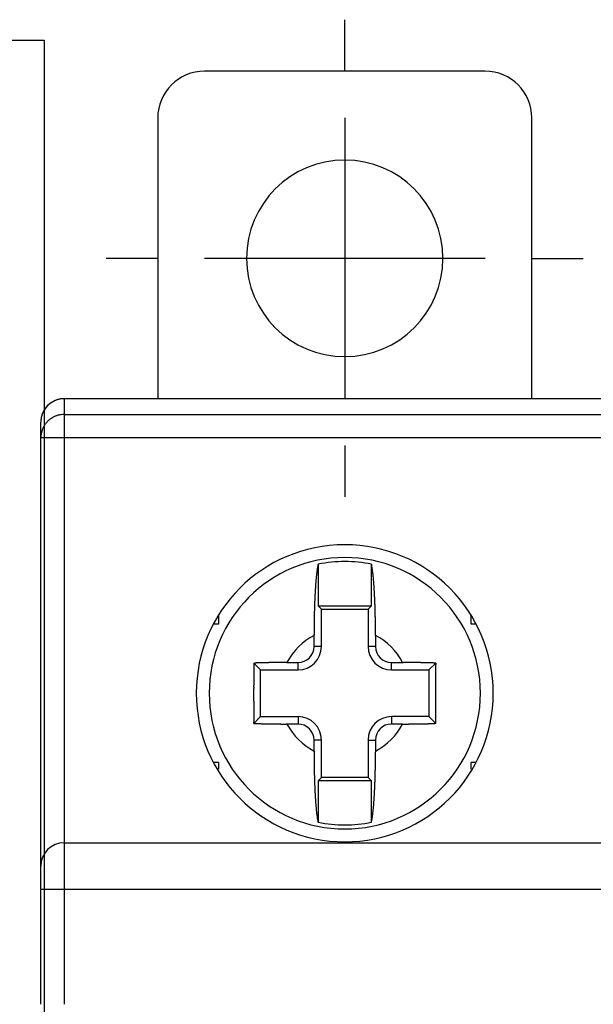
# Model space of a CAD drawing. Units: inches. Extents: x 293 to 540, y 252 to 302.
# Drawn here: x 449 to 449, y 273 to 274 of the extents above; entities that cross this region are included whole.
import ezdxf

# ---------------------------------------------------------------- set-up
doc = ezdxf.new("R2010")
doc.units = ezdxf.units.IN
doc.header["$LTSCALE"] = 0.5
doc.header["$MEASUREMENT"] = 0
doc.layers.get('0').update_dxf_attribs({"linetype": 'CONTINUOUS'})
doc.layers.add('USCC2', color=7, linetype='CONTINUOUS')
doc.styles.get("Standard").update_dxf_attribs({"font": 'tahoma.ttf'})

# ---------------------------------------------------------------- blocks, each defined once
blk = doc.blocks.new('USCC1')
at = {"layer": 'USCC2'}
for p, q in [((-8.731, 78.154), (8.731, 78.154)), ((8.731, 78.154), (8.731, 1.954))]:
    blk.add_line(p, q, dxfattribs=at)
at = {"flags": 9}
for tag, p in [('MANUFACTURER', (11.275, 70.64)), ('PARTNO', (9.708, 62.523)), ('DESCRIPTION', (11.076, 54.439))]:
    blk.add_attdef(tag, p, '', height=5.08, dxfattribs=at)
blk = doc.blocks.new('OT25F3P')
at = {"linetype": 'Continuous'}
for p, q in [((-0.43307, 2.36822), (-0.43307, 2.41153)), ((-0.31496, 2.36822), (-0.55118, 2.36822)), ((-0.59055, 2.32885), (-0.59055, 2.09263)), ((-0.43307, 2.32885), (-0.43307, 2.09263)), ((-0.27559, 2.09263), (-0.27559, 2.32885)), ((-0.59055, 2.21074), (-0.63386, 2.21074)), ((-0.31496, 2.21074), (-0.55118, 2.21074)), ((-0.27559, 2.21074), (-0.23228, 2.21074)), ((-0.66929, 2.09265), (-0.67034, 2.09263)), ((-0.66929, 2.09265), (-0.66929, 2.0794)), ((-0.55118, 2.09263), (-0.66929, 2.09263)), ((0.55118, 2.09265), (-0.55118, 2.09265)), ((-0.66929, 2.0794), (-0.66929, 2.05974)), ((-0.66929, 2.0794), (0.66929, 2.0794)), ((-0.68898, 2.05974), (-0.68898, 2.07294)), ((-0.68898, 2.05974), (-0.68895, 2.06067)), ((-0.66929, 2.05974), (-0.68898, 2.05974)), ((-0.68898, 1.69939), (-0.68898, 2.05974)), ((-0.66929, 2.05974), (-0.66929, 1.71908)), ((0.66929, 2.05974), (-0.66929, 2.05974)), ((-0.43307, 2.05326), (-0.43307, 2.00995)), ((-0.45551, 1.95333), (-0.45551, 1.91845)), ((-0.41063, 1.91845), (-0.41063, 1.95333)), ((-0.41063, 1.95333), (-0.41049, 1.9527)), ((-0.45551, 1.91845), (-0.45276, 1.9157)), ((-0.45551, 1.91845), (-0.41063, 1.91845)), ((-0.45276, 1.9157), (-0.41339, 1.9157)), ((-0.45276, 1.8842), (-0.45276, 1.9157)), ((-0.41339, 1.9157), (-0.41063, 1.91845)), ((-0.41339, 1.9157), (-0.41339, 1.8842)), ((-0.53937, 1.90996), (-0.53937, 1.90305)), ((-0.32677, 1.90305), (-0.32677, 1.90996)), ((-0.53937, 1.90305), (-0.54369, 1.90305)), ((-0.32246, 1.90305), (-0.32677, 1.90305)), ((-0.45896, 1.89349), (-0.45896, 1.89421)), ((-0.45896, 1.8842), (-0.45896, 1.89349)), ((-0.40719, 1.89349), (-0.40719, 1.8842)), ((-0.45276, 1.8842), (-0.45896, 1.8842)), ((-0.40719, 1.8842), (-0.41339, 1.8842)), ((-0.50963, 1.87021), (-0.50897, 1.87023)), ((-0.50394, 1.86451), (-0.50963, 1.87021)), ((-0.50394, 1.82514), (-0.50394, 1.86451)), ((-0.50394, 1.86451), (-0.47244, 1.86451)), ((-0.48173, 1.87071), (-0.47244, 1.87071)), ((-0.47244, 1.86451), (-0.47244, 1.87071)), ((-0.3937, 1.87071), (-0.38441, 1.87071)), ((-0.3937, 1.86451), (-0.3937, 1.87071)), ((-0.3937, 1.86451), (-0.3622, 1.86451)), ((-0.38441, 1.87071), (-0.38369, 1.87071)), ((-0.3622, 1.86451), (-0.35651, 1.87021)), ((-0.3622, 1.86451), (-0.3622, 1.82514)), ((-0.35651, 1.87021), (-0.3565, 1.86901)), ((-0.50963, 1.81945), (-0.50394, 1.82514)), ((-0.50394, 1.82514), (-0.47244, 1.82514)), ((-0.47244, 1.82514), (-0.47244, 1.81894)), ((-0.3622, 1.82514), (-0.3937, 1.82514)), ((-0.3937, 1.82514), (-0.3937, 1.81894)), ((-0.3622, 1.82514), (-0.35651, 1.81945)), ((-0.50963, 1.81945), (-0.50964, 1.82065)), ((-0.48173, 1.81894), (-0.48246, 1.81894)), ((-0.47244, 1.81894), (-0.48173, 1.81894)), ((-0.38441, 1.81894), (-0.3937, 1.81894)), ((-0.35651, 1.81945), (-0.35717, 1.81943)), ((-0.45896, 1.79617), (-0.45896, 1.80546)), ((-0.45276, 1.80546), (-0.45896, 1.80546)), ((-0.45276, 1.77396), (-0.45276, 1.80546)), ((-0.41339, 1.80546), (-0.40719, 1.80546)), ((-0.41339, 1.80546), (-0.41339, 1.77396)), ((-0.40719, 1.80546), (-0.40719, 1.79617)), ((-0.40719, 1.79617), (-0.40719, 1.79546)), ((-0.53937, 1.78661), (-0.54369, 1.78661)), ((-0.53937, 1.78661), (-0.53937, 1.78085)), ((-0.32246, 1.78661), (-0.32677, 1.78661)), ((-0.32677, 1.78085), (-0.32677, 1.78661)), ((-0.45276, 1.77396), (-0.45551, 1.77121)), ((-0.41339, 1.77396), (-0.45276, 1.77396)), ((-0.41339, 1.77396), (-0.41063, 1.77121)), ((-0.45551, 1.77121), (-0.45552, 1.73633)), ((-0.41063, 1.77121), (-0.45551, 1.77121)), ((-0.41063, 1.73633), (-0.41063, 1.77121)), ((-0.45552, 1.73633), (-0.45566, 1.73696)), ((-0.66929, 1.71908), (-0.66929, 1.67971)), ((-0.66929, 1.71908), (0.66929, 1.71908)), ((-0.68898, 1.67971), (-0.68898, 1.69939)), ((-0.66929, 1.67971), (-0.68898, 1.67971)), ((-0.68898, 1.58313), (-0.68898, 1.67971)), ((0.66929, 1.67971), (-0.66929, 1.67971)), ((-0.66929, 1.67971), (-0.66929, 1.58313))]:
    blk.add_line(p, q, dxfattribs=at)
for centre, radius, start, end in [((-0.55118, 2.32885), 0.03937, 90, 180), ((-0.31496, 2.32885), 0.03937, 0, 90), ((-0.43307, 2.21074), 0.08268, 0, 180), ((-0.43307, 2.21074), 0.08268, 180, 0), ((-0.66929, 2.07294), 0.01969, 90, 180), ((-0.66929, 2.07296), 0.01968, 131.23573, 134.42729), ((-0.66925, 2.07294), 0.01973, 128.09284, 131.29282), ((-0.66925, 2.07292), 0.01975, 124.82831, 128.03888), ((-0.66923, 2.07291), 0.01976, 121.65422, 124.8679), ((-0.66923, 2.07287), 0.01979, 118.37107, 121.58273), ((-0.66921, 2.07285), 0.01982, 115.20842, 118.4131), ((-0.66921, 2.07277), 0.01989, 111.90586, 115.09127), ((-0.66921, 2.07282), 0.01986, 108.78967, 111.96759), ((-0.66925, 2.07282), 0.01984, 105.51787, 108.68153), ((-0.66921, 2.07272), 0.01995, 102.4285, 105.55346), ((-0.66918, 2.07235), 0.02031, 99.23095, 102.27307), ((-0.66926, 2.0728), 0.01986, 96.15693, 99.2363), ((-0.66933, 2.07362), 0.01904, 93.02342, 96.19444), ((-0.67167, 2.07396), 0.01711, 159.03023, 162.39603), ((-0.66965, 2.07316), 0.01927, 155.96795, 158.95141), ((-0.66855, 2.07257), 0.02052, 152.91174, 155.7222), ((-0.66939, 2.073), 0.01958, 149.89837, 152.90524), ((-0.66957, 2.07318), 0.01933, 146.99499, 150.09267), ((-0.6694, 2.07304), 0.01955, 143.8313, 146.92959), ((-0.66925, 2.07295), 0.01972, 140.78393, 143.88834), ((-0.66933, 2.073), 0.01963, 137.58079, 140.73152), ((-0.6693, 2.073), 0.01965, 134.49836, 137.67123), ((-0.66723, 2.04026), 0.03918, 93.01182, 96.18575), ((-0.65032, 2.07112), 0.03869, 174.38688, 177.298), ((-0.67326, 2.07396), 0.01561, 170.9436, 176.54269), ((-0.67153, 2.07374), 0.01735, 167.71056, 171.10673), ((-0.65077, 2.06733), 0.03904, 163.78263, 165.01368), ((-0.66898, 2.07268), 0.02006, 161.25075, 163.92323), ((-0.66912, 2.0596), 0.0199, 144.4758, 147.57414), ((-0.66917, 2.0596), 0.01985, 141.26944, 144.38981), ((-0.66918, 2.05963), 0.01983, 138.17793, 141.31025), ((-0.66925, 2.05964), 0.01977, 134.92423, 138.07209), ((-0.66922, 2.05964), 0.01979, 131.84118, 134.98633), ((-0.6692, 2.05958), 0.01984, 128.63221, 131.7623), ((-0.66929, 2.0597), 0.0197, 125.51353, 128.65997), ((-0.66948, 2.05993), 0.0194, 122.2549, 125.43865), ((-0.66925, 2.05968), 0.01974, 119.33297, 122.43523), ((-0.66877, 2.05879), 0.02074, 116.3699, 119.28459), ((-0.66947, 2.05997), 0.01938, 112.94206, 116.07617), ((-0.67041, 2.06212), 0.01703, 109.2221, 112.82266), ((-0.66893, 2.05923), 0.02025, 107.65224, 110.48563), ((-0.66226, 2.03863), 0.04191, 106.57734, 107.81178), ((-0.67017, 2.06198), 0.0173, 99.80555, 103.51052), ((-0.67043, 2.06376), 0.0155, 93.78911, 99.9831), ((-0.66842, 2.05959), 0.02057, 168.88175, 171.6296), ((-0.66895, 2.05964), 0.02004, 165.87554, 168.73953), ((-0.66905, 2.05966), 0.01994, 162.93093, 165.84961), ((-0.66903, 2.05962), 0.01996, 159.8731, 162.8273), ((-0.66897, 2.0596), 0.02003, 156.91522, 159.89248), ((-0.66908, 2.0596), 0.01993, 153.77401, 156.79853), ((-0.66906, 2.05961), 0.01994, 150.75043, 153.7998), ((-0.66913, 2.0596), 0.01988, 147.56027, 150.64244), ((-0.67041, 2.05981), 0.01856, 174.37944, 177.31761), ((-0.66906, 2.05969), 0.01992, 171.63306, 174.42273), ((-0.43307, 1.84483), 0.125, 0, 180), ((-0.43307, 1.84483), 0.11417, 0, 180), ((-0.43307, 1.84483), 0.1108, 78.31511, 101.68187), ((-0.32968, 1.93042), 0.12798, 172.38614, 172.7976), ((-0.36163, 1.93458), 0.09577, 171.78165, 172.31986), ((-0.35172, 1.93355), 0.10572, 171.54581, 171.99292), ((-0.18836, 1.90924), 0.27088, 171.38598, 171.54025), ((-0.38768, 1.9385), 0.06943, 169.91601, 170.6214), ((-0.40975, 1.94231), 0.04703, 168.30452, 169.7779), ((-0.35611, 1.93219), 0.10161, 167.99374, 168.85098), ((-0.44954, 1.94426), 0.03996, 11.22742, 12.2007), ((-0.45619, 1.94285), 0.04675, 10.45714, 11.33531), ((-0.46411, 1.94131), 0.05482, 9.74568, 10.5311), ((-0.47339, 1.93961), 0.06425, 9.13923, 9.84189), ((-0.48345, 1.93793), 0.07445, 8.55503, 9.18765), ((-0.49426, 1.93627), 0.08538, 8.00243, 8.57776), ((-0.50607, 1.93446), 0.09733, 7.5635, 8.08775), ((-0.51888, 1.93273), 0.11026, 7.09646, 7.57708), ((-0.18069, 1.91581), 0.2777, 175.167, 175.40825), ((-0.20242, 1.91756), 0.2559, 174.89336, 175.14828), ((-0.22242, 1.91928), 0.23583, 174.60827, 174.87761), ((-0.24083, 1.921), 0.21733, 174.31843, 174.60228), ((-0.26161, 1.92292), 0.19647, 173.97166, 174.27671), ((-0.28313, 1.92513), 0.17483, 173.61876, 173.95128), ((-0.29585, 1.92655), 0.16204, 173.27301, 173.61941), ((-0.30158, 1.92713), 0.15627, 172.89226, 173.23776), ((-0.53269, 1.93087), 0.12419, 6.72298, 7.16468), ((-0.5474, 1.92911), 0.13901, 6.3221, 6.73043), ((-0.56307, 1.92733), 0.15478, 5.96091, 6.3391), ((-0.57972, 1.92552), 0.17153, 5.63469, 5.9867), ((-0.59735, 1.92367), 0.18925, 5.33738, 5.6656), ((-0.6158, 1.92186), 0.2078, 5.05355, 5.36095), ((-0.63537, 1.92011), 0.22744, 4.7701, 5.05839), ((-0.6557, 1.91833), 0.24785, 4.51944, 4.79082), ((-0.01627, 1.90496), 0.44248, 176.69798, 176.87439), ((-0.03225, 1.9059), 0.42647, 176.52183, 176.70172), ((-0.06246, 1.90768), 0.39621, 176.32352, 176.51308), ((-0.09017, 1.90931), 0.36845, 176.10019, 176.29972), ((-0.1123, 1.91089), 0.34626, 175.90397, 176.1117), ((-0.13494, 1.91237), 0.32357, 175.66169, 175.87909), ((-0.15818, 1.91405), 0.30028, 175.41769, 175.64623), ((-0.67692, 1.91655), 0.26914, 4.28511, 4.54108), ((-0.69868, 1.91492), 0.29096, 4.04278, 4.28515), ((-0.72184, 1.91317), 0.31419, 3.83421, 4.06357), ((-0.74618, 1.91154), 0.33858, 3.61544, 3.83289), ((-0.76951, 1.90997), 0.36197, 3.42316, 3.63083), ((-0.79205, 1.90865), 0.38454, 3.2192, 3.4188), ((-0.82109, 1.90683), 0.41364, 3.05708, 3.24557), ((0.22947, 1.89434), 0.68845, 177.69316, 177.78366), ((0.46423, 1.88464), 0.92341, 177.59507, 177.67801), ((0.14775, 1.89727), 0.60667, 177.39683, 177.53301), ((0.07332, 1.90072), 0.53217, 177.24728, 177.40446), ((0.04973, 1.90159), 0.50856, 177.05766, 177.21753), ((-0.0017, 1.90434), 0.45706, 176.89703, 177.07055), ((-0.8544, 1.90512), 0.44699, 2.87107, 3.04799), ((-0.87083, 1.90418), 0.46345, 2.71038, 2.88586), ((-0.88528, 1.90341), 0.47792, 2.54475, 2.72047), ((-0.93245, 1.90133), 0.52514, 2.38695, 2.54276), ((-0.91187, 1.90196), 0.50455, 2.26699, 2.41264), ((-0.86457, 1.90366), 0.45722, 2.15956, 2.28921), ((0.20807, 1.89622), 0.667, 178.49797, 178.55585), ((0.20118, 1.89624), 0.66011, 178.42631, 178.48463), ((0.19561, 1.89623), 0.65454, 178.35336, 178.41197), ((0.18269, 1.89645), 0.64162, 178.28054, 178.34016), ((0.16548, 1.89724), 0.6244, 178.24395, 178.30514), ((0.16848, 1.89729), 0.62739, 178.19691, 178.25734), ((0.18759, 1.89641), 0.64653, 178.11335, 178.17147), ((0.14217, 1.89769), 0.60109, 178.02978, 178.09301), ((0.07818, 1.90023), 0.53704, 177.99363, 178.06571), ((0.14716, 1.89789), 0.60606, 177.94114, 178.00107), ((0.36397, 1.88947), 0.82303, 177.85747, 177.89743), ((0.06946, 1.90054), 0.52832, 177.78433, 177.86303), ((-0.97613, 1.89892), 0.56888, 2.14113, 2.21315), ((-0.92862, 1.9009), 0.52133, 2.05469, 2.11886), ((-0.89614, 1.90202), 0.48883, 1.98535, 2.05988), ((-1.16591, 1.89241), 0.75877, 1.95417, 2.00495), ((-1.03256, 1.89676), 0.62535, 1.91173, 1.9724), ((-0.95146, 1.89997), 0.54419, 1.7898, 1.85881), ((-1.00947, 1.89762), 0.60224, 1.77766, 1.84054), ((-1.05461, 1.89644), 0.6474, 1.69906, 1.75798), ((-1.03979, 1.897), 0.63257, 1.62763, 1.68803), ((-1.03673, 1.89721), 0.62951, 1.55604, 1.61687), ((-1.05287, 1.89652), 0.64566, 1.51842, 1.5779), ((-1.06532, 1.89596), 0.65812, 1.47992, 1.53848), ((0.30411, 1.89434), 0.76306, 179.16285, 179.21506), ((0.29682, 1.89426), 0.75577, 179.0958, 179.1484), ((0.28932, 1.89419), 0.74828, 179.02843, 179.08144), ((0.2819, 1.89455), 0.74085, 178.99342, 179.04683), ((0.27426, 1.8945), 0.73321, 178.9255, 178.97935), ((0.2663, 1.89488), 0.72525, 178.88946, 178.94374), ((0.25859, 1.89486), 0.71753, 178.82094, 178.87569), ((0.25049, 1.89485), 0.70944, 178.75141, 178.80662), ((0.24255, 1.89526), 0.7015, 178.71528, 178.77099), ((0.23412, 1.89568), 0.69306, 178.67749, 178.73368), ((0.2261, 1.8953), 0.68504, 178.57366, 178.63035), ((0.21785, 1.89574), 0.67679, 178.53678, 178.59403), ((-1.07135, 1.89634), 0.66413, 1.37542, 1.43362), ((-1.07862, 1.89593), 0.67142, 1.33823, 1.39597), ((-1.08796, 1.89547), 0.68076, 1.30135, 1.35846), ((-1.09624, 1.89543), 0.68904, 1.23223, 1.28878), ((-1.10447, 1.89542), 0.69727, 1.16271, 1.21876), ((-1.11226, 1.89502), 0.70506, 1.12722, 1.18278), ((-1.12077, 1.89502), 0.71358, 1.05837, 1.11341), ((-1.12855, 1.89463), 0.72136, 1.02329, 1.07787), ((-1.13635, 1.89466), 0.72916, 0.95562, 1.00974), ((-1.14417, 1.89471), 0.73698, 0.88825, 0.94192), ((-1.15236, 1.89434), 0.74517, 0.8538, 0.907), ((-1.15943, 1.89442), 0.75223, 0.78694, 0.83975), ((0.37568, 1.89324), 0.83464, 179.68949, 179.73819), ((0.38166, 1.8939), 0.84062, 179.78533, 179.83376), ((0.3578, 1.89361), 0.81676, 179.55983, 179.60935), ((0.36451, 1.89379), 0.82346, 179.62467, 179.67389), ((0.37037, 1.89351), 0.82932, 179.65721, 179.70617), ((0.34571, 1.89374), 0.80466, 179.46224, 179.51236), ((0.3521, 1.8939), 0.81105, 179.52723, 179.57704), ((0.33893, 1.8936), 0.79788, 179.3967, 179.44714), ((0.32581, 1.89378), 0.78476, 179.29775, 179.34887), ((0.33233, 1.89391), 0.79129, 179.3634, 179.41417), ((0.3186, 1.89411), 0.77755, 179.26376, 179.31523), ((0.31147, 1.894), 0.77042, 179.19724, 179.24907), ((-1.16581, 1.89409), 0.75863, 0.7528, 0.80529), ((-1.17425, 1.89416), 0.76706, 0.68734, 0.73931), ((-1.18645, 1.89377), 0.77926, 0.65373, 0.705), ((-1.18762, 1.89396), 0.78043, 0.58727, 0.63861), ((-1.18016, 1.89423), 0.77297, 0.52089, 0.57287), ((-1.20645, 1.89372), 0.79926, 0.49049, 0.54067), ((-1.26405, 1.89344), 0.85687, 0.42988, 0.47648), ((-1.20331, 1.89376), 0.79612, 0.38805, 0.43908), ((-1.09829, 1.8943), 0.6911, 0.3421, 0.40239), ((-1.26558, 1.89363), 0.85839, 0.27441, 0.32001), ((-2.6389, 1.88465), 2.23174, 0.32029, 0.33617), ((-1.12439, 1.8946), 0.7172, 0.13822, 0.20181), ((-0.43307, 1.84483), 0.05512, 118.00969, 151.98833), ((0.39426, 1.89362), 0.85321, 179.91281, 179.96071), ((0.38819, 1.89318), 0.84714, 179.78579, 179.83393), ((0.39168, 1.89387), 0.85064, 179.881, 179.92897), ((-1.05755, 1.89426), 0.65037, 0.07438, 0.18263), ((-2.15931, 1.89216), 1.75212, 0.04369, 0.09636), ((-0.43307, 1.84483), 0.05512, 28.01117, 61.98982), ((-0.47244, 1.8842), 0.01349, 270, 360), ((-0.47244, 1.8842), 0.01969, 270, 360), ((-0.3937, 1.8842), 0.01969, 180, 270), ((-0.3937, 1.8842), 0.01349, 180, 270), ((5.03264, 1.81772), 5.54253, 179.52217, 179.53353), ((1.11714, 1.84899), 1.62691, 179.42443, 179.47345), ((0.87433, 1.8512), 1.38409, 179.32752, 179.41516), ((3.07856, 1.82783), 3.58844, 179.3234, 179.36742), ((-0.48745, 1.30549), 0.56515, 92.11533, 92.18239), ((-0.48735, 1.30038), 0.57026, 92.03996, 92.10665), ((-0.48682, 1.29243), 0.57823, 91.99789, 92.06394), ((-0.48656, 1.28242), 0.58823, 91.92376, 91.98892), ((-0.48635, 1.2732), 0.59746, 91.8501, 91.91447), ((-0.48581, 1.26441), 0.60627, 91.81038, 91.87404), ((-0.48564, 1.25558), 0.6151, 91.73758, 91.80054), ((-0.48547, 1.24681), 0.62387, 91.66628, 91.72853), ((-0.48533, 1.23751), 0.63317, 91.59348, 91.65506), ((-0.48482, 1.22883), 0.64186, 91.55609, 91.61702), ((-0.4847, 1.2203), 0.65039, 91.48596, 91.54626), ((-0.48421, 1.21162), 0.65908, 91.44907, 91.50875), ((-0.48412, 1.20274), 0.66796, 91.37882, 91.4379), ((-0.48404, 1.1941), 0.6766, 91.30981, 91.3683), ((-0.48397, 1.18565), 0.68505, 91.24117, 91.2991), ((-0.48352, 1.17746), 0.69325, 91.20608, 91.26346), ((-0.48348, 1.16906), 0.70164, 91.13807, 91.19492), ((-0.48345, 1.16051), 0.71019, 91.07044, 91.12676), ((-0.48304, 1.15264), 0.71807, 91.03598, 91.09181), ((-0.48304, 1.14429), 0.72641, 90.96895, 91.0243), ((-0.48264, 1.13634), 0.73437, 90.93489, 90.98976), ((-0.48265, 1.12803), 0.74268, 90.86899, 90.92336), ((-0.48269, 1.12086), 0.74985, 90.80333, 90.8573), ((-0.48234, 1.11434), 0.75637, 90.76979, 90.82342), ((-0.48237, 1.10535), 0.76536, 90.70512, 90.75821), ((-0.48239, 1.09305), 0.77767, 90.64039, 90.69275), ((-0.48212, 1.09218), 0.77853, 90.60722, 90.65964), ((-0.48236, 1.09864), 0.77207, 90.54136, 90.59442), ((-0.48181, 1.07264), 0.79807, 90.51192, 90.56314), ((-0.48147, 1.01491), 0.85581, 90.45262, 90.50017), ((-0.48223, 1.07523), 0.79548, 90.37965, 90.43171), ((-0.48273, 1.17996), 0.69075, 90.33438, 90.39588), ((-0.48156, 1.01255), 0.85817, 90.30063, 90.34713), ((-0.47461, -0.35868), 2.22941, 90.2782, 90.2944), ((-0.48225, 1.15335), 0.71736, 90.18987, 90.25471), ((-0.48277, 1.22015), 0.65056, 90.05287, 90.1632), ((-0.48003, 0.11733), 1.75339, 90.05556, 90.10924), ((-0.38425, 1.01525), 0.85546, 89.9135, 89.96208), ((-0.38445, 1.01735), 0.85336, 89.85113, 89.89976), ((-0.38418, 1.02144), 0.84927, 89.81973, 89.86855), ((-0.38436, 1.02821), 0.8425, 89.75687, 89.806), ((-0.38454, 1.03439), 0.83632, 89.69382, 89.74323), ((-0.38425, 1.0399), 0.83081, 89.66207, 89.71176), ((-0.38441, 1.0464), 0.82432, 89.59849, 89.64846), ((-0.38455, 1.0524), 0.81832, 89.5351, 89.58538), ((-0.38424, 1.0592), 0.81152, 89.5025, 89.55309), ((-0.38392, 1.06578), 0.80493, 89.47002, 89.52094), ((-0.38404, 1.07274), 0.79797, 89.40554, 89.4568), ((-0.38415, 1.07954), 0.79118, 89.34112, 89.39273), ((-0.38425, 1.08625), 0.78447, 89.27648, 89.32845), ((-0.3839, 1.09407), 0.77664, 89.24257, 89.29491), ((-0.38397, 1.10096), 0.76976, 89.17747, 89.2302), ((-0.38361, 1.10894), 0.76177, 89.14312, 89.19625), ((-0.38366, 1.11639), 0.75432, 89.07706, 89.13059), ((-0.38328, 1.12362), 0.74708, 89.04329, 89.09725), ((-0.38373, 1.13209), 0.73862, 88.94345, 88.99785), ((-0.38291, 1.14001), 0.73069, 88.9409, 88.99577), ((-0.38333, 1.14758), 0.72313, 88.84144, 88.89676), ((-0.38292, 1.15552), 0.71518, 88.80562, 88.86139), ((-0.38289, 1.16427), 0.70644, 88.73707, 88.79338), ((-0.38243, 1.17396), 0.69674, 88.70068, 88.75761), ((-0.38242, 1.18049), 0.69021, 88.63153, 88.68884), ((-0.38246, 1.18506), 0.68564, 88.56128, 88.61877), ((-0.38186, 1.19904), 0.67165, 88.52466, 88.58322), ((-0.38178, 1.22032), 0.65037, 88.42255, 88.48292), ((-0.38144, 1.21215), 0.65853, 88.41239, 88.4716), ((-0.38268, 1.17797), 0.69273, 88.33267, 88.38844), ((-0.38102, 1.2427), 0.62798, 88.25017, 88.31245), ((-0.37797, 1.34099), 0.52965, 88.17953, 88.25482), ((-0.38117, 1.22255), 0.64813, 88.17155, 88.22918), ((-0.41587, 0.13752), 1.73371, 88.15008, 88.16953), ((-0.37752, 1.35156), 0.51907, 87.97228, 88.05503), ((-0.37516, 1.41902), 0.45157, 87.82356, 87.96917), ((-0.40162, 0.68197), 1.18909, 87.82608, 87.8983), ((-2.02586, 1.84886), 1.66948, 0.64997, 0.69152), ((-2.06112, 1.84904), 1.70474, 0.58939, 0.63041), ((-2.10839, 1.84801), 1.75201, 0.56676, 0.60699), ((-2.16407, 1.84749), 1.80769, 0.52672, 0.56598), ((-2.21448, 1.84705), 1.85811, 0.48732, 0.52577), ((1.59459, 1.84556), 2.10436, 179.70229, 179.73736), ((1.62033, 1.84534), 2.13011, 179.66537, 179.69978), ((1.51012, 1.84601), 2.0199, 179.59401, 179.63031), ((1.72688, 1.8445), 2.23666, 179.62747, 179.65991), ((1.18245, 1.84766), 1.69222, 179.52737, 179.57144), ((1.55205, 1.84558), 2.06183, 179.52041, 179.55429), ((-2.26086, 1.84669), 1.90449, 0.44854, 0.48629), ((-2.30451, 1.84638), 1.94815, 0.41062, 0.44772), ((-2.34739, 1.84611), 1.99102, 0.37309, 0.40958), ((-2.38679, 1.84589), 2.03042, 0.33613, 0.37209), ((-2.4244, 1.84507), 2.06803, 0.31712, 0.35258), ((-2.45783, 1.84557), 2.10147, 0.26343, 0.29846), ((1.7349, 1.8453), 2.24467, 179.87943, 179.91266), ((1.74426, 1.84467), 2.25405, 179.89689, 179.93001), ((1.74821, 1.84473), 2.25799, 179.93157, 179.96467), ((1.7016, 1.84519), 2.21138, 179.77395, 179.80746), ((1.70789, 1.84457), 2.21767, 179.79191, 179.82542), ((1.71883, 1.8446), 2.22862, 179.82712, 179.86054), ((1.66205, 1.84463), 2.17183, 179.72087, 179.75493), ((-2.48868, 1.84482), 2.13232, 0.24518, 0.27982), ((-2.5157, 1.84541), 2.15933, 0.19228, 0.22657), ((-2.54112, 1.84471), 2.18476, 0.17439, 0.20839), ((-2.56123, 1.84536), 2.20486, 0.12207, 0.15582), ((-2.57883, 1.8447), 2.22247, 0.10458, 0.13812), ((-2.59306, 1.84473), 2.2367, 0.06986, 0.10324), ((-2.60266, 1.84477), 2.2463, 0.03527, 0.06853), ((-0.43307, 1.84483), 0.125, 180, 0), ((-0.43307, 1.84483), 0.11417, 180, 0), ((1.74861, 1.84478), 2.25839, 179.96616, 179.99926), ((1.74637, 1.84484), 2.25615, 180.00072, 180.03386), ((1.73976, 1.84489), 2.24954, 180.03529, 180.0685), ((1.73014, 1.84494), 2.23992, 180.06988, 180.10322), ((1.71588, 1.84496), 2.22566, 180.1046, 180.1381), ((1.69825, 1.84431), 2.20803, 180.12209, 180.15579), ((-2.59777, 1.84435), 2.24141, 359.87941, 359.91269), ((-2.58173, 1.84505), 2.22537, 359.8271, 359.86057), ((-2.60926, 1.84482), 2.2529, 0.0007, 0.03388), ((-2.61149, 1.84487), 2.25513, 359.96614, 359.99929), ((-2.61108, 1.84493), 2.25471, 359.93154, 359.96469), ((-2.60713, 1.84499), 2.25077, 359.89686, 359.93004), ((1.67812, 1.84496), 2.1879, 180.17442, 180.20837), ((1.65265, 1.84492), 2.16243, 180.20975, 180.244), ((1.62625, 1.8442), 2.13603, 180.22763, 180.26222), ((1.59471, 1.8441), 2.10448, 180.26346, 180.29843), ((1.56058, 1.8446), 2.07036, 180.31725, 180.35266), ((1.52355, 1.84379), 2.03333, 180.33616, 180.37206), ((-2.58973, 1.84514), 2.23337, 359.62745, 359.65993), ((-2.48268, 1.84431), 2.12632, 359.66525, 359.69971), ((-2.52501, 1.84436), 2.16865, 359.73832, 359.77243), ((-2.45828, 1.84472), 2.10192, 359.68484, 359.71997), ((-2.57079, 1.84508), 2.21443, 359.79189, 359.82544), ((-2.56451, 1.84445), 2.20814, 359.77392, 359.80748), ((1.48472, 1.84357), 1.9945, 180.37299, 180.40943), ((1.44116, 1.8433), 1.95094, 180.41065, 180.4477), ((1.39745, 1.84299), 1.90723, 180.44857, 180.48626), ((1.351, 1.84263), 1.86078, 180.48735, 180.52575), ((1.30053, 1.8422), 1.8103, 180.52675, 180.56595), ((1.24477, 1.84111), 1.75453, 180.54845, 180.58862), ((1.19799, 1.8412), 1.70776, 180.6077, 180.64866), ((-0.47244, 1.80546), 0.01969, 0, 90), ((-0.3937, 1.80546), 0.01969, 90, 180), ((-1.73865, 1.83843), 1.38226, 359.32757, 359.41534), ((-1.98085, 1.84065), 1.62447, 359.4244, 359.47348), ((-2.41513, 1.84405), 2.05877, 359.52039, 359.55431), ((-5.89086, 1.87188), 5.53461, 359.52216, 359.53354), ((-2.04607, 1.84146), 1.6897, 359.54467, 359.58881), ((-2.37389, 1.84425), 2.01753, 359.57648, 359.61283), ((1.16215, 1.84083), 1.67192, 180.65, 180.69149), ((-0.46448, 3.00896), 1.19036, 267.82612, 267.89826), ((-0.49096, 2.27112), 0.45205, 267.82363, 267.96909), ((-0.48887, 2.33865), 0.51961, 268.0024, 268.08506), ((-0.44905, 3.55406), 1.73568, 268.11178, 268.13121), ((-0.48495, 2.4678), 0.64883, 268.17158, 268.22915), ((-0.48815, 2.34923), 0.53021, 268.17957, 268.25478), ((-0.4851, 2.44763), 0.62866, 268.25021, 268.31242), ((-0.48385, 2.51243), 0.69347, 268.36614, 268.42185), ((-0.4843, 2.47822), 0.65925, 268.37929, 268.43843), ((-0.48471, 2.47004), 0.65106, 268.45548, 268.51579), ((-0.48388, 2.49173), 0.67277, 268.49269, 268.55119), ((-0.48405, 2.50495), 0.68598, 268.5933, 268.65073), ((-0.48331, 2.50991), 0.69096, 268.59889, 268.65614), ((-0.4837, 2.51645), 0.69749, 268.70071, 268.75758), ((-0.48324, 2.52615), 0.7072, 268.7371, 268.79335), ((-0.4832, 2.5349), 0.71595, 268.80565, 268.86136), ((-0.4832, 2.54286), 0.7239, 268.87377, 268.92903), ((-0.4828, 2.55043), 0.73148, 268.9087, 268.96351), ((-0.48282, 2.55836), 0.73941, 268.97564, 269.02998), ((-0.48243, 2.56642), 0.74747, 269.01072, 269.06463), ((-0.48247, 2.5745), 0.75555, 269.07759, 269.13107), ((-0.48252, 2.58153), 0.76258, 269.14315, 269.19622), ((-0.48216, 2.58952), 0.77058, 269.1775, 269.23017), ((-0.48223, 2.59641), 0.77746, 269.2426, 269.29488), ((-0.48232, 2.60381), 0.78486, 269.30785, 269.35975), ((-0.48198, 2.61096), 0.79201, 269.34115, 269.3927), ((-0.48165, 2.61776), 0.79881, 269.37397, 269.42517), ((-0.48221, 2.62472), 0.80578, 269.47005, 269.52092), ((-0.48189, 2.63131), 0.81237, 269.50252, 269.55306), ((-0.48159, 2.63811), 0.81917, 269.53512, 269.58535), ((-0.48218, 2.64412), 0.82517, 269.62989, 269.67981), ((-0.48144, 2.65016), 0.83122, 269.6306, 269.68023), ((-0.48206, 2.65658), 0.83764, 269.72526, 269.77462), ((-0.48131, 2.66185), 0.84291, 269.72553, 269.77461), ((-0.48196, 2.66909), 0.85014, 269.81975, 269.86852), ((-0.48169, 2.67317), 0.85423, 269.85115, 269.89974), ((-0.48189, 2.67527), 0.85632, 269.91353, 269.96205), ((-0.43307, 1.84483), 0.05512, 208.01056, 241.98845), ((-0.47244, 1.80546), 0.01349, 0, 90), ((-0.43307, 1.84483), 0.05512, 298.01155, 331.98944), ((-0.3937, 1.80546), 0.01349, 90, 180), ((-0.38611, 3.57402), 1.75507, 270.05559, 270.10921), ((-0.38337, 2.46994), 0.651, 270.05296, 270.16318), ((-0.3839, 2.53703), 0.71808, 270.1899, 270.25468), ((-0.39154, 4.0505), 2.23157, 270.27821, 270.29439), ((-0.38458, 2.67797), 0.85903, 270.30066, 270.34711), ((-0.38341, 2.51004), 0.69109, 270.33461, 270.39604), ((-0.38435, 2.61524), 0.7963, 270.41088, 270.46289), ((-0.38468, 2.67563), 0.85669, 270.45264, 270.50015), ((-0.3839, 2.61784), 0.7989, 270.48033, 270.53149), ((-0.38379, 2.5914), 0.77245, 270.5417, 270.59471), ((-0.38403, 2.59872), 0.77977, 270.6069, 270.65926), ((-0.3842, 2.59699), 0.77805, 270.67254, 270.72485), ((-0.38378, 2.5851), 0.76616, 270.70515, 270.75818), ((-0.3834, 2.57611), 0.75716, 270.73796, 270.79153), ((-0.38388, 2.56959), 0.75064, 270.83529, 270.8892), ((-0.38309, 2.5624), 0.74345, 270.83701, 270.89133), ((-0.38352, 2.55408), 0.73514, 270.93492, 270.98973), ((-0.38312, 2.54572), 0.72676, 270.96954, 271.02483), ((-0.38312, 2.53777), 0.71882, 271.03601, 271.09178), ((-0.3827, 2.52989), 0.71093, 271.07047, 271.12673), ((-0.38307, 2.52132), 0.70237, 271.17049, 271.22728), ((-0.38224, 2.51331), 0.69434, 271.17295, 271.23027), ((-0.38258, 2.50432), 0.68537, 271.2745, 271.33237), ((-0.38212, 2.49625), 0.67729, 271.30984, 271.36827), ((-0.38204, 2.48759), 0.66863, 271.37885, 271.43787), ((-0.38157, 2.4787), 0.65973, 271.41625, 271.47587), ((-0.38146, 2.47038), 0.65141, 271.48511, 271.54535), ((-0.38134, 2.4611), 0.64212, 271.55703, 271.6179), ((-0.38083, 2.45277), 0.63379, 271.59351, 271.65503), ((-0.38069, 2.44345), 0.62447, 271.66631, 271.7285), ((-0.38052, 2.43467), 0.61569, 271.73761, 271.80051), ((-0.38035, 2.42582), 0.60684, 271.81041, 271.87401), ((-0.37981, 2.41701), 0.59802, 271.85013, 271.91444), ((-0.3796, 2.40777), 0.58877, 271.92379, 271.98889), ((-0.37934, 2.39741), 0.5784, 271.99912, 272.06511), ((-0.37881, 2.39013), 0.57111, 272.03876, 272.10539), ((-0.37871, 2.38434), 0.56532, 272.11664, 272.18364), ((-3.93934, 1.86177), 3.58308, 359.32336, 359.36745), ((1.3001, 1.79794), 1.75906, 180.05777, 180.11025), ((0.19409, 1.7952), 0.65304, 180.05619, 180.16403), ((0.26168, 1.79543), 0.72064, 180.16671, 180.23), ((1.79255, 1.80369), 2.25153, 180.28389, 180.29963), ((0.40516, 1.79655), 0.86411, 180.30738, 180.3527), ((0.23635, 1.79539), 0.69531, 180.34229, 180.40221), ((0.34315, 1.79594), 0.80211, 180.388, 180.43868), ((0.40448, 1.79628), 0.86344, 180.43006, 180.4763), ((-1.21971, 1.79623), 0.81253, 359.49529, 359.54501), ((-1.23229, 1.79588), 0.8251, 359.62471, 359.67384), ((-1.22595, 1.79606), 0.81877, 359.56011, 359.60953), ((-1.24409, 1.79643), 0.8369, 359.6897, 359.7383), ((-1.23823, 1.79616), 0.83104, 359.65726, 359.70612), ((-1.26247, 1.79651), 0.85529, 359.88124, 359.92903), ((-1.26036, 1.7958), 0.85317, 359.88111, 359.92896), ((-1.25634, 1.79649), 0.84915, 359.78585, 359.83387), ((-1.25016, 1.79576), 0.84298, 359.78549, 359.83381), ((0.34671, 1.796), 0.80567, 180.49069, 180.54048), ((0.32094, 1.79549), 0.7799, 180.5208, 180.57235), ((0.32848, 1.79577), 0.78743, 180.5875, 180.63838), ((0.32768, 1.79598), 0.78664, 180.65397, 180.70476), ((0.31574, 1.7956), 0.77469, 180.6876, 180.73905), ((0.30756, 1.79524), 0.76651, 180.72062, 180.77256), ((0.3015, 1.79579), 0.76045, 180.81975, 180.87199), ((0.29512, 1.79502), 0.75407, 180.82102, 180.87361), ((0.28678, 1.79551), 0.74573, 180.92124, 180.97428), ((0.27918, 1.79473), 0.73813, 180.9232, 180.97666), ((0.27165, 1.7952), 0.7306, 181.02364, 181.07752), ((0.26408, 1.79482), 0.72303, 181.05873, 181.11305), ((-1.13355, 1.7952), 0.72636, 358.8573, 358.91153), ((-1.14072, 1.79475), 0.73352, 358.95768, 359.01147), ((-1.14926, 1.79512), 0.74207, 358.994, 359.04736), ((-1.15632, 1.79549), 0.74913, 359.02846, 359.08141), ((-1.16388, 1.79542), 0.75669, 359.09583, 359.14836), ((-1.17166, 1.79577), 0.76447, 359.13093, 359.18307), ((-1.17865, 1.79524), 0.77146, 359.22964, 359.2814), ((-1.18585, 1.79601), 0.77867, 359.2315, 359.2829), ((-1.19972, 1.79621), 0.79254, 359.33127, 359.38196), ((-1.19313, 1.79545), 0.78594, 359.33001, 359.38105), ((-1.20684, 1.79563), 0.79965, 359.42916, 359.47952), ((-1.21325, 1.79593), 0.80606, 359.46228, 359.51232), ((0.25579, 1.79443), 0.71473, 181.09461, 181.14941), ((0.2482, 1.79444), 0.70715, 181.1631, 181.21836), ((0.2406, 1.79445), 0.69955, 181.23191, 181.28764), ((0.23207, 1.79402), 0.69101, 181.26853, 181.3248), ((0.22248, 1.79398), 0.68142, 181.33947, 181.39633), ((0.21621, 1.79357), 0.67514, 181.37506, 181.43234), ((0.21014, 1.79359), 0.66907, 181.44688, 181.50448), ((0.19757, 1.79343), 0.6565, 181.51891, 181.57741), ((0.18093, 1.79274), 0.63985, 181.55653, 181.61638), ((0.18497, 1.79298), 0.6439, 181.62816, 181.6875), ((0.20222, 1.79325), 0.66115, 181.66682, 181.72448), ((0.15439, 1.79201), 0.6133, 181.74304, 181.80482), ((-1.03468, 1.79237), 0.62745, 358.19691, 358.25734), ((-1.03243, 1.79281), 0.62521, 358.21017, 358.27129), ((-1.04912, 1.79283), 0.6419, 358.31433, 358.37392), ((-1.06188, 1.79343), 0.65467, 358.35337, 358.41197), ((-1.06764, 1.79343), 0.66043, 358.42633, 358.48462), ((-1.07462, 1.79384), 0.66742, 358.46452, 358.52237), ((-1.0844, 1.79393), 0.6772, 358.5368, 358.59401), ((-1.09267, 1.79397), 0.68547, 358.60695, 358.66361), ((-1.10115, 1.7944), 0.69396, 358.6451, 358.70125), ((-1.10883, 1.79441), 0.70163, 358.71458, 358.77024), ((-1.11721, 1.79441), 0.71001, 358.78443, 358.83959), ((-1.12536, 1.79481), 0.71817, 358.82097, 358.87566), ((0.08897, 1.78981), 0.54785, 181.79003, 181.85858), ((0.18048, 1.793), 0.63941, 181.87835, 181.93769), ((0.37391, 1.79933), 0.83295, 181.92291, 181.96916), ((0.03353, 1.78777), 0.49236, 181.98562, 182.05961), ((-0.00675, 1.78595), 0.45205, 182.01257, 182.08652), ((0.06605, 1.78906), 0.52492, 182.13689, 182.21499), ((-0.01143, 1.78546), 0.44735, 182.1372, 182.26967), ((0.04111, 1.78736), 0.49993, 182.24948, 182.39643), ((0.06604, 1.78846), 0.52488, 182.40269, 182.55858), ((0.01996, 1.78616), 0.47874, 182.52953, 182.70494), ((-0.93973, 1.78881), 0.53243, 357.26206, 357.41912), ((-1.02066, 1.79252), 0.61345, 357.41321, 357.54789), ((-1.39868, 1.80756), 0.99177, 357.61411, 357.69131), ((-1.19555, 1.79899), 0.78846, 357.71883, 357.79782), ((-0.9431, 1.78969), 0.53583, 357.755, 357.83264), ((-1.15841, 1.79702), 0.75127, 357.89483, 357.93861), ((-1.01143, 1.7917), 0.6042, 357.94105, 358.00116), ((-0.95114, 1.78998), 0.54388, 357.96071, 358.03189), ((-1.00895, 1.79164), 0.60171, 358.0638, 358.12696), ((-1.05137, 1.79318), 0.64416, 358.11324, 358.17158), ((0.0046, 1.78536), 0.46336, 182.69529, 182.87075), ((-0.01196, 1.78453), 0.44678, 182.87103, 183.04803), ((-0.04507, 1.78271), 0.41362, 183.04053, 183.22901), ((-0.07405, 1.78101), 0.38459, 183.21921, 183.41879), ((-0.09662, 1.77969), 0.36198, 183.42317, 183.63083), ((-0.12006, 1.77812), 0.33849, 183.61658, 183.83402), ((-0.77493, 1.78006), 0.36739, 356.13499, 356.33509), ((-0.80252, 1.78191), 0.39505, 356.32324, 356.51336), ((-0.83268, 1.78356), 0.42525, 356.53839, 356.71879), ((-0.84823, 1.78449), 0.44083, 356.71329, 356.8903), ((-0.8623, 1.78508), 0.45491, 356.91289, 357.08723), ((-0.91425, 1.78784), 0.50693, 357.07404, 357.23448), ((-0.14419, 1.7764), 0.3143, 183.81509, 184.04444), ((-0.16745, 1.77474), 0.29098, 184.04279, 184.28514), ((-0.1893, 1.77302), 0.26907, 184.26785, 184.5238), ((-0.21043, 1.77133), 0.24787, 184.51945, 184.79081), ((-0.23076, 1.76955), 0.22746, 184.77011, 185.05837), ((-0.25025, 1.76772), 0.20788, 185.03159, 185.33896), ((-0.26885, 1.76599), 0.1892, 185.33939, 185.66758), ((-0.62496, 1.76863), 0.21699, 354.3182, 354.6025), ((-0.64323, 1.77026), 0.23533, 354.62644, 354.89624), ((-0.66324, 1.77206), 0.25542, 354.89312, 355.14852), ((-0.68488, 1.77371), 0.27712, 355.18598, 355.42773), ((-0.7074, 1.77546), 0.29971, 355.43768, 355.66672), ((-0.73033, 1.77724), 0.3227, 355.66008, 355.87799), ((-0.75295, 1.77871), 0.34537, 355.9037, 356.11197), ((-0.28641, 1.76415), 0.17155, 185.63471, 185.98668), ((-0.30301, 1.76233), 0.15485, 185.95856, 186.33672), ((-0.31879, 1.76055), 0.13897, 186.32471, 186.733), ((-0.33345, 1.75869), 0.12419, 186.67622, 187.11788), ((-0.34726, 1.75697), 0.11028, 187.12067, 187.60125), ((-0.36007, 1.75516), 0.09734, 187.53843, 188.06263), ((-0.37189, 1.75339), 0.08539, 188.00245, 188.57774), ((-0.38269, 1.75173), 0.07446, 188.55505, 189.18763), ((-0.39276, 1.75002), 0.06425, 189.11101, 189.81363), ((-0.47839, 1.75116), 0.06937, 349.91137, 350.61712), ((-0.67743, 1.78022), 0.27051, 351.41647, 351.57094), ((-0.51434, 1.7561), 0.10565, 351.54565, 351.99308), ((-0.50444, 1.75507), 0.0957, 351.78145, 352.32005), ((-0.53634, 1.75917), 0.12786, 352.41029, 352.82213), ((-0.56439, 1.7625), 0.1561, 352.89207, 353.23794), ((-0.5701, 1.76308), 0.16185, 353.27281, 353.61961), ((-0.58278, 1.76444), 0.1746, 353.64065, 353.97359), ((-0.60425, 1.76671), 0.19619, 353.97144, 354.27693), ((-0.40203, 1.74838), 0.05483, 189.77524, 190.56063), ((-0.40996, 1.74679), 0.04674, 190.42624, 191.30438), ((-0.41661, 1.7454), 0.03996, 191.22743, 192.20069), ((-0.43307, 1.84483), 0.1108, 258.31112, 281.68587), ((-0.50999, 1.75746), 0.10158, 347.99359, 348.85113), ((-0.45637, 1.74735), 0.04702, 348.30427, 349.77815), ((-0.66929, 1.69939), 0.01969, 90, 180)]:
    blk.add_arc(centre, radius, start, end, dxfattribs=at)
at = {"flags": 9}
for tag, p in [('DESCRIPTION', (0.8873, 1.87287)), ('PARTNO', (0.90279, 1.50126)), ('MANUFACTURER', (0.7866, 1.09869))]:
    blk.add_attdef(tag, p, '', height=0.2, dxfattribs=at)
blk = doc.blocks.new('BP_POPULATED')
blk.add_blockref('OT25F3P', (8.42457, 16.7797))
at = {"xscale": 0.03937007874015748, "yscale": 0.03937007874015748, "zscale": 0.03937007874015748}
blk.add_blockref('USCC1', (7.39471, 16.09697), dxfattribs=at)

msp = doc.modelspace()

# ---------------------------------------------------------------- block references
msp.add_blockref('BP_POPULATED', (440.99869, 254.7953))

doc.saveas('drawing.dxf')
